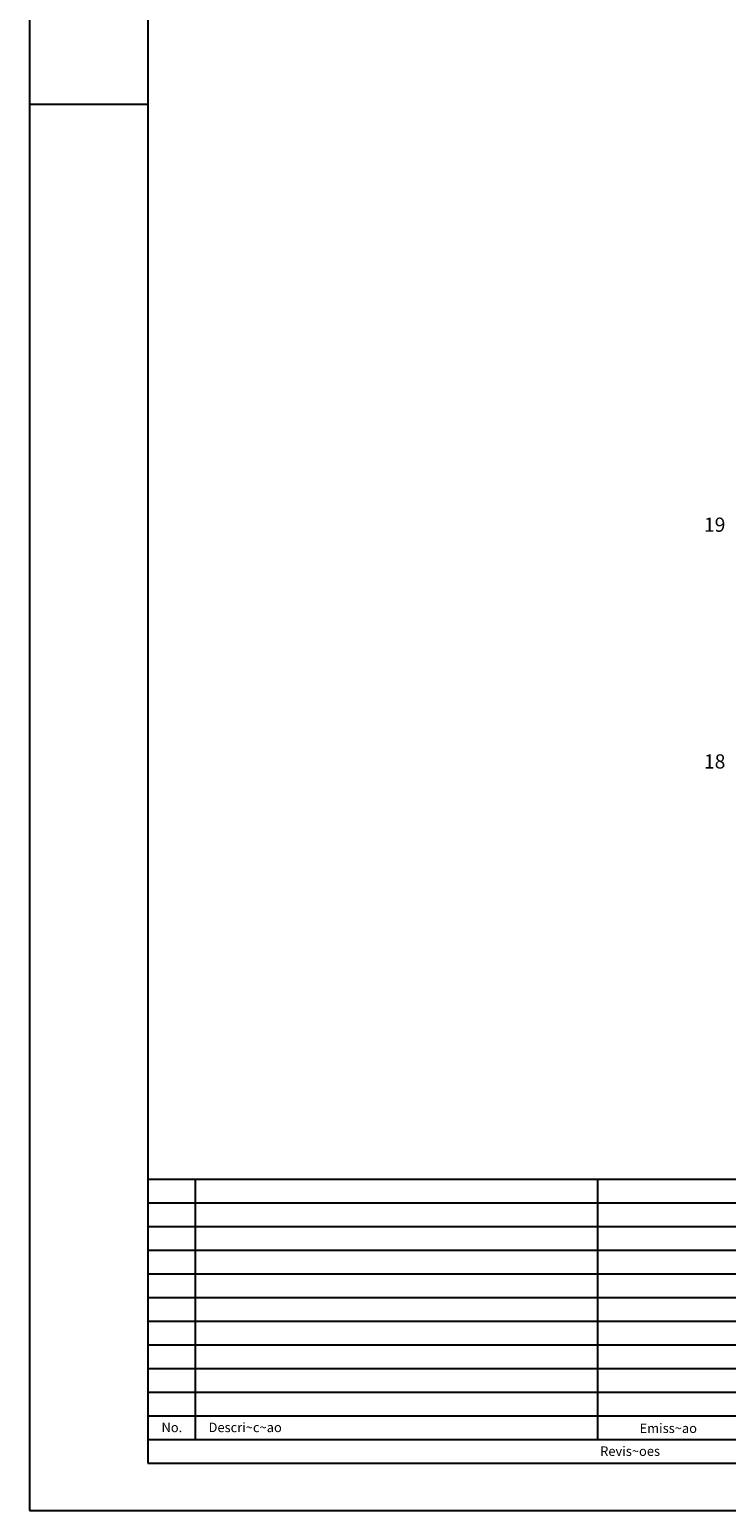
# Model space of a CAD drawing. Extents: x 1514 to 1934, y 217 to 514.
# Drawn here: x 1514 to 1587, y 217 to 373 of the extents above; entities that cross this region are included whole.
import ezdxf

# ---------------------------------------------------------------- set-up
doc = ezdxf.new("R2010")
doc.units = 0
doc.header["$LTSCALE"] = 10
doc.header["$MEASUREMENT"] = 0
for name, color, linetype in [('E-TX4', 4, 'CONTINUOUS'), ('FORM2', 2, 'CONTINUOUS'), ('FORM6', 6, 'CONTINUOUS')]:
    doc.layers.add(name, color=color, linetype=linetype)
doc.styles.add('SIMP', font='SIMPLEX', dxfattribs={"bigfont": 'SIMP'})

msp = doc.modelspace()

# ---------------------------------------------------------------- linework, layer by layer
at = {"layer": 'FORM2'}
for p, q in [((1513.71, 513.68), (1513.71, 216.68)), ((1513.71, 365.18), (1526.21, 365.18)), ((1526.21, 251.68), (1841.71, 251.68)), ((1531.21, 251.68), (1531.21, 224.18)), ((1573.71, 251.68), (1573.71, 224.18)), ((1526.21, 249.18), (1683.96, 249.18)), ((1526.21, 246.68), (1683.96, 246.68)), ((1526.21, 244.18), (1683.96, 244.18)), ((1526.21, 241.68), (1683.96, 241.68)), ((1526.21, 239.18), (1683.96, 239.18)), ((1526.21, 236.68), (1683.96, 236.68)), ((1526.21, 234.18), (1683.96, 234.18)), ((1526.21, 231.68), (1683.96, 231.68)), ((1526.21, 229.18), (1683.96, 229.18)), ((1526.21, 226.68), (1683.96, 226.68)), ((1526.21, 224.18), (1683.96, 224.18)), ((1513.71, 216.68), (1934.21, 216.68))]:
    msp.add_line(p, q, dxfattribs=at)
at = {"layer": 'FORM6'}
for p, q in [((1526.21, 508.68), (1526.21, 221.68)), ((1526.21, 221.68), (1683.96, 221.68))]:
    msp.add_line(p, q, dxfattribs=at)

# ---------------------------------------------------------------- texts
at = {"layer": 'E-TX4', "style": 'SIMP'}
for s, p in [('19', (1584.94, 320.03)), ('18', (1584.94, 295.03))]:
    msp.add_text(s, height=1.5, dxfattribs=at).set_placement(p)
at = {"layer": 'FORM2', "style": 'SIMP'}
for s, p in [('No.', (1527.64, 224.95)), ('Descri~c~ao', (1532.61, 224.95)), ('Emiss~ao', (1578.14, 224.86)), ('Revis~oes', (1573.98, 222.44))]:
    msp.add_text(s, height=1, dxfattribs=at).set_placement(p)

doc.saveas('drawing.dxf')
